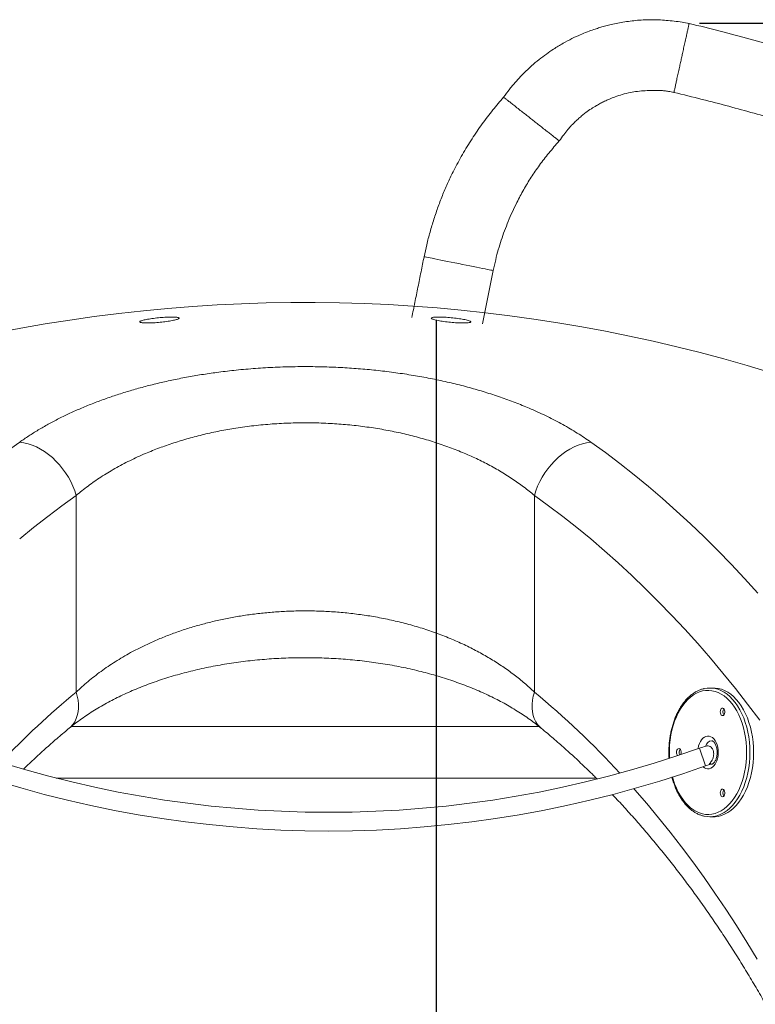
# Model space of a CAD drawing. Extents: x 2 to 173, y 70 to 240.
# Drawn here: x 113 to 119, y 222 to 230 of the extents above; entities that cross this region are included whole.
import ezdxf

# ---------------------------------------------------------------- set-up
doc = ezdxf.new("R2010")
doc.units = 0
doc.header["$LTSCALE"] = 25
doc.header["$MEASUREMENT"] = 0
doc.layers.get('0').update_dxf_attribs({"linetype": 'CONTINUOUS'})
doc.layers.get('DEFPOINTS').update_dxf_attribs({"linetype": 'CONTINUOUS'})
doc.layers.add('COTAS', color=7, linetype='CONTINUOUS')
doc.styles.add('ROMANS', font='romans')
doc.styles.get("Standard").update_dxf_attribs({"font": 'txt.shx'})
doc.dimstyles.new('Standard$0', dxfattribs={"dimtxt": 0.18, "dimasz": 0.18, "dimexe": 0.18, "dimexo": 0.0625, "dimgap": 0.09, "dimtad": 0, "dimtih": 1, "dimtoh": 1, "dimdec": 4, "dimzin": 0, "dimdsep": 46, "dimtxsty": 'Standard', "dimcen": 0.09, "dimadec": 0, "dimazin": 0, "dimtfac": 1, "dimtdec": 4, "dimtofl": 0, "dimtmove": 0, "dimatfit": 3, "dimfxl": 1, "dimtolj": 1, "dimtzin": 0, "dimarcsym": 0})

# ---------------------------------------------------------------- blocks, each defined once
blk = doc.blocks.new('*D4')
at = {"layer": 'COTAS', "color": 0, "linetype": 'Continuous', "lineweight": -2, "ltscale": 40, "transparency": 16777216}
for p, q in [((118.4898, 230.1531), (170.4873, 230.1531)), ((168.6873, 225.6531), (168.6873, 216.6463)), ((168.6873, 202.0681), (168.6873, 211.0749)), ((156.4796, 197.5681), (170.4873, 197.5681))]:
    blk.add_line(p, q, dxfattribs=at)
at = {"layer": 'COTAS', "color": 0, "linetype": 'Continuous', "ltscale": 40, "transparency": 16777216}
for points in [[(167.9373, 225.6531), (169.4373, 225.6531), (168.6873, 230.1531)], [(167.9373, 202.0681), (169.4373, 202.0681), (168.6873, 197.5681)]]:
    blk.add_solid(points, dxfattribs=at)
at = {"layer": 'DEFPOINTS', "color": 0, "linetype": 'Continuous', "ltscale": 40, "transparency": 16777216}
for p in [(118.3898, 230.1531), (156.3796, 197.5681), (168.6873, 197.5681)]:
    blk.add_point(p, dxfattribs=at)
at = {"layer": 'COTAS', "color": 7, "linetype": 'Continuous', "ltscale": 40, "transparency": 16777216, "insert": (168.6873, 213.8606), "char_height": 3, "attachment_point": 5, "style": 'ROMANS'}
blk.add_mtext('\\A1;3,31', dxfattribs=at)

msp = doc.modelspace()

# ---------------------------------------------------------------- linework, layer by layer
at = {"color": 7, "linetype": 'Continuous', "lineweight": 15}
for p, q in [((116.1371, 228.159), (116.1375, 228.1589)), ((116.1375, 228.1589), (116.141, 228.1582)), ((116.141, 228.1582), (116.1478, 228.1569)), ((116.1478, 228.1569), (116.1581, 228.1548)), ((116.1581, 228.1548), (116.1715, 228.1521)), ((116.1715, 228.1521), (116.188, 228.1488)), ((116.188, 228.1488), (116.2074, 228.1449)), ((116.2074, 228.1449), (116.2294, 228.1405)), ((116.2294, 228.1405), (116.2538, 228.1356)), ((116.2538, 228.1356), (116.2803, 228.1303)), ((116.2803, 228.1303), (116.3085, 228.1246)), ((116.3085, 228.1246), (116.3383, 228.1186)), ((116.3383, 228.1186), (116.3691, 228.1124)), ((116.3691, 228.1124), (116.4007, 228.1061)), ((116.4007, 228.1061), (116.4327, 228.0997)), ((116.4327, 228.0997), (116.4646, 228.0932)), ((116.4646, 228.0932), (116.4962, 228.0869)), ((116.4962, 228.0869), (116.527, 228.0807)), ((116.527, 228.0807), (116.5568, 228.0747)), ((116.5568, 228.0747), (116.5851, 228.0691)), ((116.5851, 228.0691), (116.6115, 228.0637)), ((116.6115, 228.0637), (116.6359, 228.0588)), ((116.6359, 228.0588), (116.658, 228.0544)), ((116.658, 228.0544), (116.6773, 228.0505)), ((116.6773, 228.0505), (116.6938, 228.0472)), ((116.6938, 228.0472), (116.7073, 228.0445)), ((116.7073, 228.0445), (116.7175, 228.0425)), ((116.7175, 228.0425), (116.7244, 228.0411)), ((116.7244, 228.0411), (116.7278, 228.0404)), ((116.7278, 228.0404), (116.7283, 228.0403)), ((112.5597, 226.4853), (112.6843, 226.5754)), ((112.7195, 226.5701), (112.6843, 226.5754)), ((112.7552, 226.5615), (112.7195, 226.5701)), ((117.4896, 226.5615), (117.5253, 226.5701)), ((117.5253, 226.5701), (117.5605, 226.5754)), ((117.5605, 226.5754), (117.6851, 226.4853)), ((112.791, 226.5494), (112.7552, 226.5615)), ((112.8267, 226.5341), (112.791, 226.5494)), ((112.862, 226.5157), (112.8267, 226.5341)), ((112.8966, 226.4942), (112.862, 226.5157)), ((112.9303, 226.4699), (112.8966, 226.4942)), ((117.3145, 226.4699), (117.3482, 226.4942)), ((117.3482, 226.4942), (117.3828, 226.5157)), ((117.3828, 226.5157), (117.4181, 226.5341)), ((117.4181, 226.5341), (117.4538, 226.5494)), ((117.4538, 226.5494), (117.4896, 226.5615)), ((117.6851, 226.4853), (117.8088, 226.392)), ((112.9628, 226.4429), (112.9303, 226.4699)), ((112.9939, 226.4135), (112.9628, 226.4429)), ((113.0234, 226.3818), (112.9939, 226.4135)), ((117.2214, 226.3818), (117.2509, 226.4135)), ((117.2509, 226.4135), (117.2819, 226.4429)), ((117.2819, 226.4429), (117.3145, 226.4699)), ((113.0509, 226.3482), (113.0234, 226.3818)), ((113.0763, 226.3128), (113.0509, 226.3482)), ((113.0995, 226.2759), (113.0763, 226.3128)), ((117.1453, 226.2759), (117.1685, 226.3128)), ((117.1685, 226.3128), (117.1939, 226.3482)), ((117.1939, 226.3482), (117.2214, 226.3818)), ((117.8088, 226.392), (117.9315, 226.2954)), ((113.1201, 226.2379), (113.0995, 226.2759)), ((113.1382, 226.199), (113.1201, 226.2379)), ((117.1066, 226.199), (117.1247, 226.2379)), ((117.1247, 226.2379), (117.1453, 226.2759)), ((117.9315, 226.2954), (118.0532, 226.1957)), ((113.1535, 226.1594), (113.1382, 226.199)), ((113.1659, 226.1196), (113.1535, 226.1594)), ((117.0789, 226.1196), (117.0913, 226.1594)), ((117.0913, 226.1594), (117.1066, 226.199)), ((118.0532, 226.1957), (118.1739, 226.0927)), ((113.1659, 226.1196), (113.044, 226.0314)), ((113.1659, 226.1196), (113.1659, 224.44)), ((117.0789, 226.1196), (117.0789, 224.44)), ((117.2008, 226.0314), (117.0789, 226.1196)), ((118.1739, 226.0927), (118.2935, 225.9867)), ((113.044, 226.0314), (112.923, 225.94)), ((117.3218, 225.94), (117.2008, 226.0314)), ((118.2935, 225.9867), (118.412, 225.8774)), ((112.923, 225.94), (112.8029, 225.8454)), ((117.4418, 225.8454), (117.3218, 225.94)), ((112.8029, 225.8454), (112.6839, 225.7476)), ((117.5609, 225.7476), (117.4418, 225.8454)), ((118.412, 225.8774), (118.5294, 225.7651)), ((117.6789, 225.6467), (117.5609, 225.7476)), ((118.5294, 225.7651), (118.6457, 225.6498)), ((117.7958, 225.5426), (117.6789, 225.6467)), ((118.6457, 225.6498), (118.7607, 225.5314)), ((117.9117, 225.4354), (117.7958, 225.5426)), ((118.7607, 225.5314), (118.8745, 225.41)), ((118.0264, 225.3251), (117.9117, 225.4354)), ((118.8745, 225.41), (118.9871, 225.2856)), ((118.14, 225.2119), (118.0264, 225.3251)), ((118.2524, 225.0955), (118.14, 225.2119)), ((118.3636, 224.9763), (118.2524, 225.0955)), ((118.4735, 224.854), (118.3636, 224.9763)), ((118.5822, 224.7289), (118.4735, 224.854)), ((118.6895, 224.6009), (118.5822, 224.7289)), ((118.7955, 224.47), (118.6895, 224.6009)), ((118.6085, 224.4747), (118.6223, 224.4743)), ((118.6223, 224.4743), (118.6497, 224.4707)), ((118.6233, 224.4697), (118.6456, 224.4636)), ((118.6456, 224.4636), (118.6724, 224.453)), ((118.6497, 224.4707), (118.6769, 224.4636)), ((118.6769, 224.4636), (118.7037, 224.453)), ((118.9002, 224.3363), (118.7955, 224.47)), ((113.1756, 224.4049), (113.1659, 224.44)), ((113.1821, 224.3701), (113.1756, 224.4049)), ((117.0627, 224.3701), (117.0692, 224.4049)), ((117.0692, 224.4049), (117.0789, 224.44)), ((118.4123, 224.3975), (118.3888, 224.3764)), ((118.4368, 224.4154), (118.4123, 224.3975)), ((118.4621, 224.4301), (118.4368, 224.4154)), ((118.4881, 224.4415), (118.4621, 224.4301)), ((118.5146, 224.4493), (118.4881, 224.4415)), ((118.5413, 224.4537), (118.5146, 224.4493)), ((118.5682, 224.4546), (118.5413, 224.4537)), ((118.5951, 224.452), (118.5682, 224.4546)), ((118.6217, 224.4458), (118.5951, 224.452)), ((118.648, 224.4362), (118.6217, 224.4458)), ((118.6736, 224.4232), (118.648, 224.4362)), ((118.6724, 224.453), (118.6986, 224.439)), ((118.6986, 224.4068), (118.6736, 224.4232)), ((118.6986, 224.439), (118.7239, 224.4216)), ((118.7226, 224.3873), (118.6986, 224.4068)), ((118.7037, 224.453), (118.7299, 224.439)), ((118.7455, 224.3647), (118.7226, 224.3873)), ((118.7239, 224.4216), (118.7484, 224.4011)), ((118.7299, 224.439), (118.7552, 224.4216)), ((118.7484, 224.4011), (118.7717, 224.3774)), ((118.7552, 224.4216), (118.7797, 224.4011)), ((118.7797, 224.4011), (118.803, 224.3774)), ((113.1854, 224.336), (113.1821, 224.3701)), ((113.1823, 224.2712), (113.1855, 224.303)), ((113.1855, 224.303), (113.1854, 224.336)), ((117.0593, 224.303), (117.0594, 224.336)), ((117.0625, 224.2712), (117.0593, 224.303)), ((117.0594, 224.336), (117.0627, 224.3701)), ((118.3258, 224.2957), (118.3078, 224.2636)), ((118.3454, 224.3253), (118.3258, 224.2957)), ((118.3665, 224.3522), (118.3454, 224.3253)), ((118.3888, 224.3764), (118.3665, 224.3522)), ((118.6749, 224.2984), (118.67, 224.2911)), ((118.681, 224.3027), (118.6749, 224.2984)), ((118.6877, 224.3035), (118.681, 224.3027)), ((118.6941, 224.3009), (118.6877, 224.3035)), ((118.6997, 224.2951), (118.6941, 224.3009)), ((118.7038, 224.2866), (118.6997, 224.2951)), ((118.7672, 224.3391), (118.7455, 224.3647)), ((118.7876, 224.3108), (118.7672, 224.3391)), ((118.7717, 224.3774), (118.7937, 224.3508)), ((118.8064, 224.2799), (118.7876, 224.3108)), ((118.7937, 224.3508), (118.8143, 224.3214)), ((118.803, 224.3774), (118.825, 224.3508)), ((118.8143, 224.3214), (118.8334, 224.2895)), ((118.825, 224.3508), (118.8456, 224.3214)), ((118.8456, 224.3214), (118.8647, 224.2895)), ((119.0034, 224.1999), (118.9002, 224.3363)), ((113.1538, 224.1871), (113.1664, 224.213)), ((113.1664, 224.213), (113.1759, 224.2411)), ((113.1759, 224.2411), (113.1823, 224.2712)), ((117.0688, 224.2411), (117.0625, 224.2712)), ((117.0784, 224.213), (117.0688, 224.2411)), ((117.091, 224.1871), (117.0784, 224.213)), ((118.2915, 224.2292), (118.2769, 224.1929)), ((118.3078, 224.2636), (118.2915, 224.2292)), ((118.6669, 224.2817), (118.6658, 224.2711)), ((118.6658, 224.2711), (118.6669, 224.2606)), ((118.67, 224.2911), (118.6669, 224.2817)), ((118.6669, 224.2606), (118.67, 224.2512)), ((118.67, 224.2512), (118.6749, 224.2439)), ((118.6749, 224.2439), (118.681, 224.2396)), ((118.681, 224.2396), (118.6877, 224.2388)), ((118.6877, 224.2388), (118.6941, 224.2414)), ((118.6941, 224.2414), (118.6997, 224.2472)), ((118.6997, 224.2472), (118.7038, 224.2557)), ((118.706, 224.2765), (118.7038, 224.2866)), ((118.7038, 224.2557), (118.706, 224.2658)), ((118.706, 224.2658), (118.706, 224.2765)), ((118.8236, 224.2467), (118.8064, 224.2799)), ((118.8391, 224.2113), (118.8236, 224.2467)), ((118.8334, 224.2895), (118.8509, 224.2551)), ((118.8527, 224.174), (118.8391, 224.2113)), ((118.8509, 224.2551), (118.8665, 224.2187)), ((118.8647, 224.2895), (118.8822, 224.2551)), ((118.8665, 224.2187), (118.8803, 224.1803)), ((118.8822, 224.2551), (118.8978, 224.2187)), ((118.8978, 224.2187), (118.9116, 224.1803)), ((113.1072, 224.1313), (113.12, 224.1428)), ((113.12, 224.1428), (113.1383, 224.1636)), ((113.1383, 224.1636), (113.1538, 224.1871)), ((117.1065, 224.1636), (117.091, 224.1871)), ((117.1248, 224.1428), (117.1065, 224.1636)), ((117.1376, 224.1313), (117.1248, 224.1428)), ((118.2642, 224.1547), (118.2536, 224.115)), ((118.2769, 224.1929), (118.2642, 224.1547)), ((118.8644, 224.135), (118.8527, 224.174)), ((118.874, 224.0947), (118.8644, 224.135)), ((118.8803, 224.1803), (118.8921, 224.1403)), ((118.8921, 224.1403), (118.9019, 224.0989)), ((118.9116, 224.1803), (118.9234, 224.1403)), ((118.9234, 224.1403), (118.9332, 224.0989)), ((118.2449, 224.0741), (118.2384, 224.0321)), ((118.2536, 224.115), (118.2449, 224.0741)), ((118.5064, 224.0332), (118.5179, 224.046)), ((118.5179, 224.046), (118.5306, 224.0556)), ((118.5306, 224.0556), (118.5441, 224.0619)), ((118.5441, 224.0619), (118.558, 224.0646)), ((118.558, 224.0646), (118.572, 224.0637)), ((118.572, 224.0637), (118.5858, 224.0592)), ((118.5858, 224.0592), (118.5989, 224.0512)), ((118.5989, 224.0512), (118.611, 224.04)), ((118.8816, 224.0532), (118.874, 224.0947)), ((118.8871, 224.0109), (118.8816, 224.0532)), ((118.9019, 224.0989), (118.9096, 224.0564)), ((118.9096, 224.0564), (118.9151, 224.013)), ((118.9332, 224.0989), (118.9409, 224.0564)), ((118.9409, 224.0564), (118.9464, 224.013)), ((118.234, 223.9894), (118.2318, 223.9464)), ((118.2384, 224.0321), (118.234, 223.9894)), ((118.4767, 223.957), (118.4769, 223.9582)), ((118.4769, 223.9582), (118.4813, 223.9796)), ((118.4813, 223.9796), (118.4878, 223.9996)), ((118.5413, 223.8101), (118.4876, 223.9608)), ((118.4878, 223.9996), (118.4963, 224.0176)), ((118.4963, 224.0176), (118.5064, 224.0332)), ((118.611, 224.04), (118.6219, 224.0257)), ((118.6219, 224.0257), (118.6312, 224.0088)), ((118.6312, 224.0088), (118.6387, 223.9898)), ((118.6387, 223.9898), (118.6442, 223.9691)), ((118.6442, 223.9691), (118.6475, 223.9472)), ((118.8903, 223.9679), (118.8871, 224.0109)), ((118.8914, 223.9247), (118.8903, 223.9679)), ((118.9151, 224.013), (118.9184, 223.969)), ((118.9184, 223.969), (118.9195, 223.9247)), ((118.9464, 224.013), (118.9497, 223.969)), ((118.9497, 223.969), (118.9508, 223.9247)), ((118.2318, 223.9464), (118.2318, 223.9031)), ((118.2318, 223.9031), (118.2331, 223.8741)), ((118.2934, 223.9353), (118.2923, 223.9247)), ((118.2923, 223.9247), (118.2923, 223.9247)), ((118.2965, 223.9447), (118.2934, 223.9353)), ((118.3014, 223.9519), (118.2965, 223.9447)), ((118.3075, 223.9562), (118.3014, 223.9519)), ((118.3142, 223.9571), (118.3075, 223.9562)), ((118.3206, 223.9545), (118.3142, 223.9571)), ((118.3262, 223.9486), (118.3206, 223.9545)), ((118.3303, 223.9402), (118.3262, 223.9486)), ((118.329, 223.9058), (118.3303, 223.9093)), ((118.3325, 223.9301), (118.3303, 223.9402)), ((118.3303, 223.9093), (118.3325, 223.9194)), ((118.3325, 223.9194), (118.3325, 223.9301)), ((118.6442, 223.8804), (118.6387, 223.8597)), ((118.6475, 223.9023), (118.6442, 223.8804)), ((118.6475, 223.9472), (118.6487, 223.9247)), ((118.6487, 223.9247), (118.6475, 223.9023)), ((118.8871, 223.8386), (118.8903, 223.8815)), ((118.8903, 223.8815), (118.8914, 223.9247)), ((118.9184, 223.8805), (118.9151, 223.8365)), ((118.9195, 223.9247), (118.9184, 223.8805)), ((118.9497, 223.8805), (118.9464, 223.8365)), ((118.9508, 223.9247), (118.9497, 223.8805)), ((118.5306, 223.7938), (118.5192, 223.8023)), ((118.5441, 223.7876), (118.5306, 223.7938)), ((118.5858, 223.7903), (118.572, 223.7858)), ((118.5989, 223.7983), (118.5858, 223.7903)), ((118.5881, 223.825), (118.5929, 223.8247)), ((118.611, 223.8095), (118.5989, 223.7983)), ((118.6219, 223.8238), (118.611, 223.8095)), ((118.6312, 223.8406), (118.6219, 223.8238)), ((118.6387, 223.8597), (118.6312, 223.8406)), ((118.874, 223.7548), (118.8816, 223.7963)), ((118.8816, 223.7963), (118.8871, 223.8386)), ((118.9096, 223.7931), (118.9019, 223.7506)), ((118.9151, 223.8365), (118.9096, 223.7931)), ((118.9409, 223.7931), (118.9332, 223.7506)), ((118.9464, 223.8365), (118.9409, 223.7931)), ((118.2587, 223.7143), (118.2642, 223.6948)), ((118.558, 223.7849), (118.5441, 223.7876)), ((118.572, 223.7858), (118.558, 223.7849)), ((118.8527, 223.6755), (118.8644, 223.7144)), ((118.8644, 223.7144), (118.874, 223.7548)), ((118.8921, 223.7092), (118.8803, 223.6691)), ((118.9019, 223.7506), (118.8921, 223.7092)), ((118.9234, 223.7092), (118.9116, 223.6691)), ((118.9332, 223.7506), (118.9234, 223.7092)), ((118.2642, 223.6948), (118.2769, 223.6566)), ((118.2769, 223.6566), (118.2915, 223.6203)), ((118.8236, 223.6028), (118.8391, 223.6382)), ((118.8391, 223.6382), (118.8527, 223.6755)), ((118.8665, 223.6308), (118.8509, 223.5943)), ((118.8803, 223.6691), (118.8665, 223.6308)), ((118.8978, 223.6308), (118.8822, 223.5943)), ((118.9116, 223.6691), (118.8978, 223.6308)), ((117.9289, 223.6146), (117.9368, 223.6056)), ((117.9368, 223.6056), (118.0386, 223.4878)), ((118.2915, 223.6203), (118.3078, 223.5859)), ((118.3078, 223.5859), (118.3258, 223.5538)), ((118.3258, 223.5538), (118.3454, 223.5242)), ((118.6669, 223.5889), (118.6658, 223.5783)), ((118.6658, 223.5783), (118.6669, 223.5678)), ((118.67, 223.5983), (118.6669, 223.5889)), ((118.6669, 223.5678), (118.67, 223.5584)), ((118.6749, 223.6055), (118.67, 223.5983)), ((118.67, 223.5584), (118.6749, 223.5511)), ((118.681, 223.6098), (118.6749, 223.6055)), ((118.6749, 223.5511), (118.681, 223.5468)), ((118.6877, 223.6107), (118.681, 223.6098)), ((118.681, 223.5468), (118.6877, 223.5459)), ((118.6941, 223.6081), (118.6877, 223.6107)), ((118.6877, 223.5459), (118.6941, 223.5486)), ((118.6997, 223.6022), (118.6941, 223.6081)), ((118.6941, 223.5486), (118.6997, 223.5544)), ((118.7038, 223.5938), (118.6997, 223.6022)), ((118.6997, 223.5544), (118.7038, 223.5629)), ((118.706, 223.5837), (118.7038, 223.5938)), ((118.7038, 223.5629), (118.706, 223.573)), ((118.706, 223.573), (118.706, 223.5837)), ((118.7672, 223.5104), (118.7876, 223.5387)), ((118.7876, 223.5387), (118.8064, 223.5696)), ((118.8064, 223.5696), (118.8236, 223.6028)), ((118.8334, 223.56), (118.8143, 223.5281)), ((118.8509, 223.5943), (118.8334, 223.56)), ((118.8647, 223.56), (118.8456, 223.5281)), ((118.8822, 223.5943), (118.8647, 223.56)), ((118.0386, 223.4878), (118.1392, 223.3673)), ((118.3454, 223.5242), (118.3665, 223.4972)), ((118.3665, 223.4972), (118.3888, 223.4731)), ((118.3888, 223.4731), (118.4123, 223.452)), ((118.6986, 223.4426), (118.7226, 223.4622)), ((118.7226, 223.4622), (118.7455, 223.4848)), ((118.7455, 223.4848), (118.7672, 223.5104)), ((118.7717, 223.4721), (118.7484, 223.4484)), ((118.7937, 223.4987), (118.7717, 223.4721)), ((118.803, 223.4721), (118.7797, 223.4484)), ((118.8143, 223.5281), (118.7937, 223.4987)), ((118.825, 223.4987), (118.803, 223.4721)), ((118.8456, 223.5281), (118.825, 223.4987)), ((118.4123, 223.452), (118.4368, 223.4341)), ((118.4368, 223.4341), (118.4621, 223.4194)), ((118.4621, 223.4194), (118.4881, 223.408)), ((118.4881, 223.408), (118.5146, 223.4001)), ((118.5146, 223.4001), (118.5413, 223.3957)), ((118.5413, 223.3957), (118.5682, 223.3948)), ((118.5682, 223.3948), (118.5951, 223.3975)), ((118.5951, 223.3975), (118.6217, 223.4036)), ((118.6223, 223.3752), (118.6085, 223.3747)), ((118.6217, 223.4036), (118.648, 223.4133)), ((118.6497, 223.3787), (118.6223, 223.3752)), ((118.6456, 223.3859), (118.6255, 223.3803)), ((118.6724, 223.3965), (118.6456, 223.3859)), ((118.648, 223.4133), (118.6736, 223.4263)), ((118.6769, 223.3859), (118.6497, 223.3787)), ((118.6986, 223.4105), (118.6724, 223.3965)), ((118.6736, 223.4263), (118.6986, 223.4426)), ((118.7037, 223.3965), (118.6769, 223.3859)), ((118.7239, 223.4278), (118.6986, 223.4105)), ((118.7299, 223.4105), (118.7037, 223.3965)), ((118.7484, 223.4484), (118.7239, 223.4278)), ((118.7552, 223.4278), (118.7299, 223.4105)), ((118.7797, 223.4484), (118.7552, 223.4278)), ((118.1392, 223.3673), (118.2384, 223.2438)), ((118.2384, 223.2438), (118.3362, 223.1176)), ((118.3362, 223.1176), (118.4326, 222.9887)), ((118.4326, 222.9887), (118.5276, 222.857)), ((118.5276, 222.857), (118.6211, 222.7227)), ((118.6211, 222.7227), (118.7132, 222.5857)), ((118.7132, 222.5857), (118.8037, 222.4461)), ((118.8037, 222.4461), (118.8927, 222.3041)), ((118.8927, 222.3041), (118.9801, 222.1595))]:
    msp.add_line(p, q, dxfattribs=at)
for centre, radius, start, end in [((115.1224, 214.2681), 13.5, 45.37066, 102.17612), ((118.5772, 224.2592), 0.2155, 77.62595, 102.31053), ((117.8373, 218.7886), 7.3321, 129.57683, 136.46374), ((112.3287, 218.7026), 7.4487, 42.63006, 50.37725), ((118.7323, 224.2711), 0.0435, 142.5585, 217.4415), ((115.3224, 232.8332), 9.42, 250.36626, 289.63374), ((118.7413, 223.2497), 0.755, 104.93808, 109.63374), ((118.6019, 223.9613), 0.0641, 97.82347, 165.42901), ((118.3297, 223.9223), 0.0376, 176.25065, 222.63146), ((118.3597, 223.9246), 0.0444, 143.09201, 208.88803), ((115.3224, 232.8332), 9.58, 250.36626, 289.63374), ((118.7413, 223.2497), 0.595, 104.91197, 109.63374), ((118.7323, 223.5783), 0.0435, 142.5585, 217.4415), ((118.5772, 223.5904), 0.2156, 257.28038, 282.95855)]:
    msp.add_arc(centre, radius, start, end, dxfattribs=at)
for points, knots in [([(118.4005, 230.1512), (118.3804, 230.1549), (118.3382, 230.1626), (118.2731, 230.1712), (118.2062, 230.178), (118.1416, 230.1822), (118.0757, 230.1837), (118.0099, 230.182), (117.9443, 230.1769), (117.8815, 230.1692), (117.8214, 230.1596), (117.7642, 230.1483), (117.7129, 230.1365), (117.6677, 230.1245), (117.6264, 230.1123), (117.5817, 230.0979), (117.5291, 230.0789), (117.4665, 230.0533), (117.3968, 230.0209), (117.3208, 229.9805), (117.248, 229.9363), (117.1798, 229.8897), (117.1172, 229.8422), (117.0534, 229.7884), (116.9896, 229.7282), (116.9273, 229.6622), (116.8684, 229.5933), (116.8334, 229.5446), (116.8164, 229.5208)], [0, 0, 0, 0, 0.033925, 0.071276, 0.109241, 0.145598, 0.17899, 0.218719, 0.25494, 0.288444, 0.323777, 0.356141, 0.385354, 0.411301, 0.433924, 0.456993, 0.489363, 0.526838, 0.569418, 0.617114, 0.669949, 0.71085, 0.754393, 0.800591, 0.849447, 0.900287, 0.951285, 1, 1, 1, 1]), ([(118.4005, 230.1512), (118.4002, 230.15), (118.3997, 230.1478), (118.3959, 230.1303), (118.3902, 230.1045), (118.383, 230.0718), (118.3743, 230.0325), (118.3646, 229.9882), (118.3542, 229.9413), (118.3446, 229.8976), (118.3356, 229.8567), (118.3266, 229.8158), (118.317, 229.7721), (118.3066, 229.7252), (118.2969, 229.6809), (118.2882, 229.6416), (118.281, 229.6089), (118.2753, 229.583), (118.2715, 229.5656), (118.271, 229.5633), (118.2707, 229.5622)], [0, 0, 0, 0, 0.063424, 0.125618, 0.185487, 0.242178, 0.295116, 0.355554, 0.409615, 0.457593, 0.5, 0.542407, 0.590384, 0.644445, 0.704884, 0.757823, 0.814513, 0.874382, 0.936576, 1, 1, 1, 1]), ([(127.9809, 224.398), (127.9257, 224.4599), (127.8176, 224.5812), (127.6557, 224.7567), (127.4985, 224.9231), (127.3463, 225.0803), (127.1996, 225.2285), (127.0587, 225.3677), (126.9198, 225.5022), (126.7836, 225.6313), (126.651, 225.7546), (126.5268, 225.8678), (126.4114, 225.9713), (126.3101, 226.0606), (126.2219, 226.1374), (126.1436, 226.2047), (126.0668, 226.2701), (125.9894, 226.3351), (125.9114, 226.4001), (125.7967, 226.4944), (125.6441, 226.6177), (125.4111, 226.8007), (125.1315, 227.0126), (124.8039, 227.2499), (124.4703, 227.4806), (124.1319, 227.704), (123.8216, 227.8994), (123.541, 228.0687), (123.2915, 228.2142), (123.0396, 228.3557), (122.7863, 228.4929), (122.5356, 228.6236), (122.2903, 228.7468), (122.0525, 228.8619), (121.821, 228.9699), (121.641, 229.0509), (121.5083, 229.1092), (121.418, 229.1483), (121.3192, 229.1904), (121.211, 229.2357), (121.0933, 229.2842), (120.9576, 229.3388), (120.8026, 229.3998), (120.6268, 229.467), (120.4376, 229.5371), (120.2427, 229.6069), (120.0431, 229.6759), (119.8398, 229.7437), (119.6257, 229.8124), (119.4009, 229.8815), (119.1655, 229.9505), (118.9197, 230.019), (118.6638, 230.0868), (118.4892, 230.1295), (118.4005, 230.1512)], [0, 0, 0, 0, 0.021895, 0.04294, 0.063113, 0.082395, 0.100772, 0.11823, 0.134759, 0.151858, 0.167815, 0.182623, 0.196278, 0.208777, 0.218308, 0.227197, 0.236064, 0.244969, 0.253913, 0.262895, 0.28422, 0.305761, 0.341191, 0.376932, 0.412664, 0.448387, 0.484108, 0.509558, 0.535003, 0.560449, 0.585899, 0.61114, 0.63518, 0.658451, 0.680952, 0.702685, 0.710645, 0.719235, 0.728698, 0.739036, 0.750248, 0.762334, 0.777701, 0.794277, 0.812059, 0.831038, 0.848988, 0.867875, 0.887687, 0.908409, 0.930025, 0.952512, 0.975847, 1, 1, 1, 1]), ([(116.8164, 229.5208), (116.785, 229.4849), (116.721, 229.4115), (116.6314, 229.2925), (116.545, 229.1657), (116.4639, 229.0328), (116.3966, 228.9088), (116.3419, 228.7955), (116.2976, 228.6931), (116.257, 228.5876), (116.2203, 228.4792), (116.1877, 228.3701), (116.1594, 228.2635), (116.1444, 228.1931), (116.1371, 228.159)], [0, 0, 0, 0, 0.092866, 0.189703, 0.289951, 0.391772, 0.492934, 0.564744, 0.636949, 0.710267, 0.785061, 0.859764, 0.932154, 1, 1, 1, 1]), ([(117.2915, 229.1472), (117.2906, 229.1479), (117.2888, 229.1494), (117.2747, 229.1604), (117.2538, 229.1768), (117.2274, 229.1976), (117.1957, 229.2225), (117.16, 229.2506), (117.1222, 229.2803), (117.0869, 229.3081), (117.0539, 229.334), (117.0209, 229.36), (116.9857, 229.3877), (116.9478, 229.4174), (116.9121, 229.4455), (116.8804, 229.4704), (116.854, 229.4912), (116.8332, 229.5076), (116.8191, 229.5187), (116.8173, 229.5201), (116.8164, 229.5208)], [0, 0, 0, 0, 0.063357, 0.125496, 0.185329, 0.242006, 0.294951, 0.35542, 0.409523, 0.457548, 0.5, 0.542452, 0.590477, 0.64458, 0.705048, 0.757994, 0.814671, 0.874504, 0.936643, 1, 1, 1, 1]), ([(117.2915, 229.1472), (117.3039, 229.165), (117.327, 229.1981), (117.3624, 229.2426), (117.3956, 229.2801), (117.4276, 229.3125), (117.4585, 229.341), (117.4886, 229.3665), (117.5239, 229.394), (117.5633, 229.4218), (117.6058, 229.4482), (117.6435, 229.469), (117.6805, 229.4876), (117.7219, 229.5062), (117.7721, 229.5258), (117.8319, 229.5453), (117.8952, 229.561), (117.9609, 229.5718), (118.0265, 229.5776), (118.0824, 229.5794), (118.1262, 229.5792), (118.1574, 229.5783), (118.1904, 229.5756), (118.2284, 229.5703), (118.2556, 229.5651), (118.2707, 229.5622)], [0, 0, 0, 0, 0.05779, 0.107332, 0.151075, 0.190914, 0.228133, 0.26304, 0.295628, 0.347056, 0.391346, 0.428478, 0.461449, 0.50137, 0.549183, 0.604738, 0.668449, 0.722278, 0.781783, 0.843278, 0.871146, 0.898078, 0.926373, 0.959125, 1, 1, 1, 1]), ([(118.2707, 229.5622), (118.3507, 229.5427), (118.507, 229.5045), (118.7349, 229.4448), (118.9512, 229.3855), (119.156, 229.3265), (119.3497, 229.2683), (119.5323, 229.2111), (119.7094, 229.1537), (119.8804, 229.0963), (120.0446, 229.0393), (120.1963, 228.9849), (120.3358, 228.9336), (120.4674, 228.884), (120.5925, 228.8357), (120.7153, 228.7872), (120.8357, 228.7387), (120.9566, 228.6889), (121.0779, 228.638), (121.1997, 228.5857), (121.3219, 228.5323), (121.5217, 228.4431), (121.7986, 228.3147), (122.1502, 228.1424), (122.4993, 227.9619), (122.8445, 227.7738), (123.1529, 227.5971), (123.4256, 227.4339), (123.6637, 227.2864), (123.8994, 227.1352), (124.132, 226.9807), (124.3577, 226.8257), (124.5744, 226.672), (124.7804, 226.5213), (124.9773, 226.373), (125.1278, 226.2565), (125.2373, 226.1701), (125.3112, 226.1111), (125.3915, 226.0464), (125.4788, 225.9752), (125.5728, 225.8975), (125.6802, 225.8074), (125.8015, 225.7039), (125.9374, 225.5858), (126.0818, 225.4575), (126.2234, 225.3289), (126.3611, 225.2011), (126.4941, 225.0752), (126.6319, 224.942), (126.7744, 224.8012), (126.9205, 224.6535), (127.0701, 224.4986), (127.2229, 224.3365), (127.3799, 224.166), (127.4846, 224.0485), (127.538, 223.9886)], [0, 0, 0, 0, 0.022494, 0.043935, 0.064347, 0.083745, 0.102148, 0.119567, 0.136014, 0.152993, 0.168815, 0.183488, 0.197018, 0.209407, 0.22189, 0.233638, 0.24546, 0.257359, 0.269339, 0.2814, 0.293544, 0.30577, 0.341154, 0.376914, 0.412694, 0.44848, 0.48426, 0.509764, 0.535266, 0.560762, 0.586249, 0.611512, 0.635548, 0.658785, 0.681223, 0.702863, 0.710778, 0.719309, 0.7287, 0.738949, 0.750057, 0.762022, 0.777223, 0.793613, 0.811193, 0.82997, 0.845857, 0.86252, 0.879965, 0.898199, 0.917234, 0.936718, 0.956997, 0.978085, 1, 1, 1, 1]), ([(116.7283, 228.0403), (116.7348, 228.0714), (116.7474, 228.1313), (116.7701, 228.2179), (116.7953, 228.3001), (116.8238, 228.3808), (116.8556, 228.4615), (116.8908, 228.5426), (116.934, 228.6334), (116.9865, 228.7324), (117.0509, 228.8385), (117.1227, 228.9424), (117.2026, 229.0461), (117.2614, 229.113), (117.2915, 229.1472)], [0, 0, 0, 0, 0.075753, 0.14603, 0.213522, 0.280915, 0.350094, 0.420612, 0.491592, 0.59014, 0.687852, 0.78751, 0.891367, 1, 1, 1, 1]), ([(113.996, 227.6431), (113.989, 227.6432), (113.975, 227.6434), (113.9505, 227.6427), (113.9241, 227.6415), (113.8965, 227.6395), (113.8683, 227.637), (113.8403, 227.634), (113.8133, 227.6304), (113.7879, 227.6266), (113.7651, 227.6224), (113.7453, 227.6182), (113.7293, 227.6139), (113.7175, 227.6097), (113.7104, 227.6057), (113.708, 227.6021), (113.7107, 227.599), (113.7181, 227.5964), (113.7301, 227.5945), (113.7462, 227.5932), (113.766, 227.5927), (113.7888, 227.5928), (113.814, 227.5937), (113.8409, 227.5952), (113.8689, 227.5974), (113.8971, 227.6002), (113.9247, 227.6034), (113.9513, 227.6071), (113.9757, 227.6111), (113.9975, 227.6153), (114.0159, 227.6196), (114.0304, 227.6238), (114.0405, 227.6279), (114.0458, 227.6318), (114.0462, 227.6352), (114.0418, 227.6381), (114.0326, 227.6404), (114.0181, 227.6423), (114.0039, 227.6428), (113.996, 227.6431)], [0, 0, 0, 0, 0.026444, 0.052887, 0.079327, 0.105767, 0.132297, 0.158828, 0.185614, 0.2124, 0.23947, 0.26654, 0.293801, 0.321062, 0.348334, 0.375605, 0.402699, 0.429791, 0.456596, 0.483401, 0.50994, 0.536479, 0.562889, 0.589301, 0.615774, 0.642249, 0.668946, 0.695644, 0.722632, 0.74962, 0.77684, 0.80406, 0.83135, 0.858639, 0.885803, 0.912966, 0.939864, 0.96676, 1, 1, 1, 1]), ([(116.4955, 227.6189), (116.4889, 227.6204), (116.4758, 227.6232), (116.452, 227.6273), (116.426, 227.6312), (116.3982, 227.6347), (116.3695, 227.6377), (116.3409, 227.6401), (116.3131, 227.6419), (116.2869, 227.643), (116.2632, 227.6434), (116.2424, 227.6431), (116.2252, 227.6421), (116.2119, 227.6404), (116.203, 227.6381), (116.1986, 227.6352), (116.1989, 227.6319), (116.2039, 227.6281), (116.2136, 227.6241), (116.2277, 227.6199), (116.2459, 227.6156), (116.2676, 227.6113), (116.2923, 227.6073), (116.3191, 227.6035), (116.3474, 227.6002), (116.3762, 227.5974), (116.4046, 227.5952), (116.4319, 227.5937), (116.4572, 227.5928), (116.4799, 227.5927), (116.4993, 227.5933), (116.5152, 227.5946), (116.5268, 227.5965), (116.5341, 227.599), (116.5367, 227.6021), (116.5346, 227.6056), (116.5277, 227.6094), (116.5157, 227.6139), (116.5027, 227.6171), (116.4955, 227.6189)], [0, 0, 0, 0, 0.027206, 0.054411, 0.081624, 0.108836, 0.135898, 0.162958, 0.189729, 0.216499, 0.243016, 0.269533, 0.295943, 0.322354, 0.348847, 0.375342, 0.40207, 0.428799, 0.455816, 0.482833, 0.510069, 0.537305, 0.564591, 0.591876, 0.619017, 0.646157, 0.673023, 0.699887, 0.726471, 0.753055, 0.779477, 0.805899, 0.832345, 0.858792, 0.885435, 0.91208, 0.939011, 0.965942, 1, 1, 1, 1]), ([(112.6843, 226.5754), (112.7097, 226.5929), (112.7606, 226.6281), (112.8423, 226.6789), (112.9281, 226.7282), (113.0184, 226.7759), (113.1132, 226.822), (113.2123, 226.8661), (113.3158, 226.9083), (113.4221, 226.9479), (113.5311, 226.9848), (113.6424, 227.0191), (113.7575, 227.0511), (113.876, 227.0808), (113.9985, 227.108), (114.1242, 227.1325), (114.2531, 227.1543), (114.389, 227.1738), (114.5374, 227.1911), (114.698, 227.2053), (114.8665, 227.2152), (115.0369, 227.2202), (115.2037, 227.2202), (115.3644, 227.2157), (115.5185, 227.2072), (115.6702, 227.1947), (115.8212, 227.1782), (115.9708, 227.1576), (116.1186, 227.133), (116.2633, 227.1046), (116.4044, 227.0724), (116.5415, 227.0367), (116.6753, 226.9973), (116.8052, 226.9543), (116.9309, 226.9078), (117.0602, 226.8546), (117.1915, 226.7941), (117.323, 226.7253), (117.4472, 226.6528), (117.5227, 226.6012), (117.5605, 226.5754)], [0, 0, 0, 0, 0.022758, 0.045632, 0.068506, 0.091632, 0.114758, 0.138148, 0.161538, 0.185062, 0.207827, 0.230739, 0.253651, 0.276887, 0.300122, 0.323696, 0.347269, 0.371014, 0.397291, 0.426462, 0.455632, 0.485242, 0.514851, 0.542028, 0.568615, 0.595223, 0.621811, 0.648864, 0.675938, 0.702992, 0.72998, 0.756988, 0.783978, 0.811387, 0.838814, 0.866224, 0.899525, 0.932827, 0.966413, 1, 1, 1, 1]), ([(117.0789, 226.1196), (117.0489, 226.1441), (116.9888, 226.1934), (116.8895, 226.2631), (116.7837, 226.3296), (116.6723, 226.3913), (116.5558, 226.4482), (116.4345, 226.5004), (116.3075, 226.5482), (116.1753, 226.5913), (116.0395, 226.6291), (115.9003, 226.6614), (115.7585, 226.6883), (115.6135, 226.7099), (115.4663, 226.726), (115.3146, 226.7366), (115.1589, 226.7411), (114.9997, 226.7393), (114.841, 226.731), (114.684, 226.7165), (114.5342, 226.6963), (114.392, 226.671), (114.2571, 226.6415), (114.1256, 226.6073), (113.9983, 226.5686), (113.8758, 226.5258), (113.7501, 226.4756), (113.6229, 226.4171), (113.4955, 226.3496), (113.3765, 226.2773), (113.2656, 226.2009), (113.1991, 226.1466), (113.1659, 226.1196)], [0, 0, 0, 0, 0.033922, 0.067899, 0.101871, 0.135784, 0.168414, 0.201146, 0.233902, 0.266615, 0.29923, 0.331025, 0.362934, 0.394877, 0.426775, 0.45856, 0.492229, 0.526039, 0.5599, 0.593716, 0.627389, 0.658151, 0.689031, 0.719981, 0.750943, 0.78185, 0.81263, 0.850012, 0.887511, 0.925066, 0.962594, 1, 1, 1, 1]), ([(113.1659, 224.44), (113.1991, 224.4705), (113.2656, 224.5316), (113.3776, 224.6183), (113.4987, 224.7007), (113.6153, 224.7693), (113.723, 224.8253), (113.8191, 224.8705), (113.9198, 224.9129), (114.0249, 224.9524), (114.1344, 224.9887), (114.2452, 225.0208), (114.357, 225.0487), (114.4691, 225.0725), (114.5845, 225.0927), (114.7029, 225.1092), (114.8239, 225.1218), (114.9478, 225.1302), (115.0742, 225.1342), (115.2026, 225.1336), (115.3322, 225.1283), (115.4626, 225.118), (115.5932, 225.1027), (115.7254, 225.0821), (115.8584, 225.0556), (115.9915, 225.0232), (116.1225, 224.9853), (116.2505, 224.9417), (116.3751, 224.8927), (116.4934, 224.8395), (116.6052, 224.7824), (116.7106, 224.722), (116.8111, 224.6573), (116.9063, 224.5886), (116.9966, 224.5162), (117.0515, 224.4654), (117.0789, 224.44)], [0, 0, 0, 0, 0.038122, 0.076242, 0.115008, 0.153772, 0.17955, 0.205344, 0.23112, 0.257531, 0.283961, 0.31037, 0.335417, 0.360482, 0.385527, 0.411326, 0.437147, 0.462945, 0.489881, 0.516843, 0.543778, 0.571725, 0.599701, 0.62765, 0.657911, 0.688206, 0.718471, 0.74993, 0.781423, 0.812887, 0.843639, 0.874417, 0.905173, 0.936773, 0.968396, 1, 1, 1, 1]), ([(113.1074, 224.1311), (113.1084, 224.132), (113.1251, 224.1462), (113.1599, 224.1732), (113.212, 224.2118), (113.2665, 224.2492), (113.3228, 224.2853), (113.3809, 224.3201), (113.4402, 224.3532), (113.5012, 224.3851), (113.5638, 224.4156), (113.6288, 224.4451), (113.6954, 224.4734), (113.7636, 224.5003), (113.8332, 224.5258), (113.9043, 224.5499), (113.9767, 224.5726), (114.0504, 224.5939), (114.1253, 224.6137), (114.2011, 224.6321), (114.2779, 224.6489), (114.3554, 224.6642), (114.4337, 224.6781), (114.5127, 224.6904), (114.5924, 224.7012), (114.6728, 224.7105), (114.7537, 224.7182), (114.835, 224.7244), (114.9167, 224.7291), (114.9988, 224.7322), (115.0807, 224.7338), (115.1621, 224.7339), (115.2434, 224.7324), (115.3246, 224.7293), (115.4058, 224.7247), (115.4867, 224.7186), (115.5674, 224.711), (115.6474, 224.7018), (115.7269, 224.6911), (115.8058, 224.6789), (115.8842, 224.6652), (115.9615, 224.65), (116.0372, 224.6335), (116.1114, 224.6157), (116.1847, 224.5965), (116.2573, 224.5757), (116.3292, 224.5534), (116.4, 224.5296), (116.4696, 224.5044), (116.5377, 224.4779), (116.6041, 224.4501), (116.6686, 224.4212), (116.731, 224.3913), (116.791, 224.3605), (116.849, 224.3286), (116.9055, 224.2954), (116.9608, 224.2606), (117.0147, 224.2244), (117.0666, 224.187), (117.1075, 224.1558), (117.1301, 224.1369), (117.1371, 224.131)], [0, 0, 0, 0, 0.001191, 0.020821, 0.040255, 0.059472, 0.078454, 0.097188, 0.115671, 0.133405, 0.151474, 0.169409, 0.18721, 0.204882, 0.22243, 0.23986, 0.257181, 0.274401, 0.291532, 0.308584, 0.325455, 0.342292, 0.359025, 0.375687, 0.392312, 0.408921, 0.425554, 0.442005, 0.458574, 0.475169, 0.491667, 0.508004, 0.524293, 0.54072, 0.557146, 0.573601, 0.590121, 0.606718, 0.623193, 0.63985, 0.656618, 0.673409, 0.690098, 0.706634, 0.723311, 0.740294, 0.757452, 0.774766, 0.792214, 0.809772, 0.827411, 0.845101, 0.862808, 0.880488, 0.898124, 0.916061, 0.934545, 0.953283, 0.972255, 0.991439, 1, 1, 1, 1]), ([(118.5286, 224.4694), (118.5278, 224.4692), (118.5181, 224.4676), (118.4999, 224.4616), (118.4741, 224.4512), (118.449, 224.4375), (118.4246, 224.4208), (118.401, 224.4013), (118.3785, 224.3789), (118.3571, 224.354), (118.3371, 224.3265), (118.3184, 224.2967), (118.3012, 224.2648), (118.2856, 224.2309), (118.2718, 224.1953), (118.2597, 224.1581), (118.2494, 224.1196), (118.241, 224.08), (118.2345, 224.0395), (118.23, 223.9984), (118.2275, 223.9569), (118.2269, 223.9154), (118.2281, 223.888), (118.2287, 223.8745)], [0, 0, 0, 0, 0.004613, 0.053361, 0.10227, 0.151399, 0.200772, 0.250377, 0.300177, 0.350124, 0.400172, 0.450278, 0.500413, 0.550549, 0.600674, 0.650781, 0.700868, 0.750937, 0.800988, 0.851027, 0.901057, 0.951083, 1, 1, 1, 1]), ([(112.7156, 223.7812), (112.7326, 223.7977), (112.782, 223.8455), (112.8646, 223.9217), (112.9634, 224.0098), (113.0444, 224.0792), (113.0925, 224.1191), (113.1072, 224.1313)], [0, 0, 0, 0, 0.132893, 0.384815, 0.636867, 0.889063, 1, 1, 1, 1]), ([(117.1376, 224.1313), (117.155, 224.1169), (117.2058, 224.0747), (117.2895, 224.0027), (117.3884, 223.9144), (117.4863, 223.8231), (117.5616, 223.7509), (117.6039, 223.7082), (117.6142, 223.6979)], [0, 0, 0, 0, 0.107283, 0.314071, 0.520754, 0.727308, 0.933744, 1, 1, 1, 1]), ([(118.5467, 223.9789), (118.5503, 223.9797), (118.5583, 223.9816), (118.5726, 223.9795), (118.5878, 223.9713), (118.6009, 223.955), (118.6087, 223.9344), (118.611, 223.9119), (118.6085, 223.888), (118.6015, 223.8669), (118.5919, 223.8495), (118.582, 223.8362), (118.5744, 223.8293), (118.5705, 223.8258)], [0, 0, 0, 0, 0.0683642, 0.155851, 0.2732923, 0.3704662, 0.4681575, 0.5535915, 0.6369076, 0.7532574, 0.8335594, 0.9139757, 1, 1, 1, 1]), ([(118.593, 224.0246), (118.5941, 224.0246), (118.5964, 224.0245), (118.601, 224.0228), (118.607, 224.0189), (118.6138, 224.0123), (118.6207, 224.0027), (118.6271, 223.9908), (118.6325, 223.9767), (118.6366, 223.9609), (118.6392, 223.944), (118.6399, 223.9318), (118.64, 223.9254), (118.64, 223.9247)], [0, 0, 0, 0, 0.093201, 0.197638, 0.293938, 0.396459, 0.494978, 0.593027, 0.691601, 0.791197, 0.89175, 0.987904, 1, 1, 1, 1]), ([(118.64, 223.9247), (118.6399, 223.9217), (118.6398, 223.9127), (118.6383, 223.898), (118.6349, 223.8813), (118.6302, 223.8661), (118.6243, 223.8529), (118.6177, 223.8422), (118.6109, 223.8341), (118.6045, 223.8287), (118.5989, 223.8258), (118.5954, 223.8247), (118.5935, 223.8249), (118.5928, 223.8249)], [0, 0, 0, 0, 0.05138, 0.15244, 0.25307, 0.352776, 0.451266, 0.548473, 0.644804, 0.74137, 0.840327, 0.947016, 1, 1, 1, 1]), ([(118.5705, 223.8258), (118.5731, 223.8258), (118.5786, 223.8259), (118.5849, 223.8256), (118.5885, 223.825), (118.5882, 223.8249), (118.5881, 223.8248)], [0, 0, 0, 0, 0.265127, 0.538752, 0.76912, 1, 1, 1, 1]), ([(118.5846, 223.8259), (118.5842, 223.8259), (118.5825, 223.8263), (118.579, 223.8292), (118.5764, 223.8315)], [0, 0, 0, 0, 0.226955, 1, 1, 1, 1]), ([(118.2538, 223.714), (118.2539, 223.7134), (118.2571, 223.6998), (118.2651, 223.6742), (118.2779, 223.6376), (118.2926, 223.6028), (118.3089, 223.5697), (118.3269, 223.5387), (118.3463, 223.5099), (118.3671, 223.4834), (118.3891, 223.4595), (118.4124, 223.4384), (118.4366, 223.42), (118.4617, 223.4046), (118.4874, 223.3925), (118.5093, 223.3844), (118.5226, 223.3817), (118.5271, 223.3807)], [0, 0, 0, 0, 0.003223, 0.07722, 0.151259, 0.225341, 0.299466, 0.373631, 0.447821, 0.522006, 0.596144, 0.670178, 0.744037, 0.817641, 0.890915, 0.963809, 1, 1, 1, 1]), ([(117.7437, 223.5655), (117.754, 223.5547), (117.7961, 223.5111), (117.869, 223.4318), (117.9623, 223.3276), (118.0544, 223.2206), (118.1455, 223.1111), (118.2355, 222.9991), (118.3244, 222.8846), (118.4121, 222.7677), (118.4987, 222.6483), (118.5841, 222.5265), (118.6683, 222.4024), (118.7512, 222.2759), (118.8328, 222.1472), (118.9131, 222.0162), (118.9922, 221.8829), (119.0698, 221.7475), (119.1461, 221.6099), (119.2211, 221.4703), (119.2945, 221.3284), (119.3607, 221.1967), (119.4018, 221.1114), (119.4194, 221.0748)], [0, 0, 0, 0, 0.016231, 0.066114, 0.115979, 0.165828, 0.215663, 0.265487, 0.315301, 0.365106, 0.414905, 0.464699, 0.514488, 0.564275, 0.61406, 0.663845, 0.713629, 0.763414, 0.813201, 0.86299, 0.912781, 0.962576, 1, 1, 1, 1])]:
    msp.add_open_spline(points, degree=3, knots=knots, dxfattribs=at)
for points in [[(116.1371, 228.159), (116.0326, 227.6389)], [(116.6366, 227.584), (116.7283, 228.0403)], [(118.6085, 224.4747), (118.5772, 224.4747)], [(117.1206, 224.1447), (113.1244, 224.1447)], [(112.9968, 223.7047), (117.6074, 223.7047)], [(118.5772, 223.3747), (118.6085, 223.3747)]]:
    msp.add_open_spline(points, degree=1, dxfattribs=at)
at = {"layer": 'COTAS', "color": 7, "linetype": 'Continuous', "ltscale": 40}
msp.add_line((116.2393, 227.6172), (116.2393, 218.8199), dxfattribs=at)

# ---------------------------------------------------------------- dimensions: what is measured, and where the dimension line sits
dim = msp.add_linear_dim(base=(168.6873, 197.5681), p1=(118.3898, 230.1531), p2=(156.3796, 197.5681), angle=90, text='3,31', dimstyle='Standard$0', override={"dimtxt": 3, "dimasz": 4.5, "dimexe": 1.8, "dimexo": 0.1, "dimgap": 1, "dimtoh": 0, "dimdec": 2, "dimpost": '', "dimtxsty": 'ROMANS', "dimcen": 10, "dimclrt": 7, "dimtfac": 0.666667, "dimtdec": 2, "dimtmove": 2}, dxfattribs=at)
dim.commit()
dim.dimension.update_dxf_attribs({"geometry": '*D4', "text_midpoint": (168.6873, 213.8606)})

doc.saveas('drawing.dxf')
